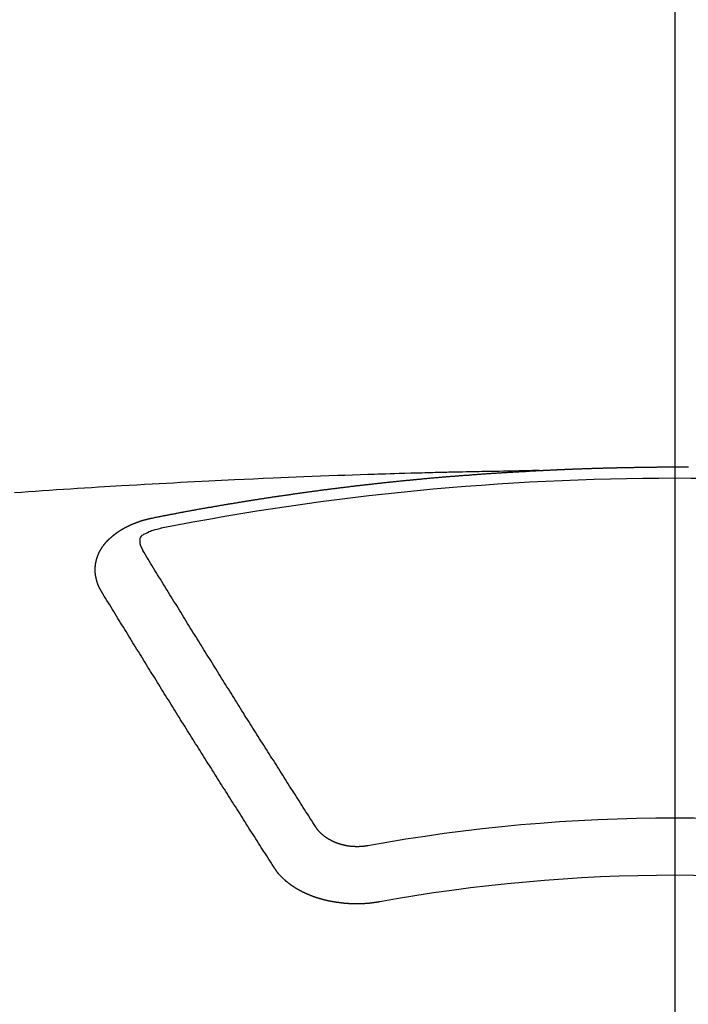
# Model space of a CAD drawing. Extents: x 56059 to 82181, y -32850 to -24450.
# Drawn here: x 59804 to 59811, y -26020 to -26008 of the extents above; entities that cross this region are included whole.
import ezdxf

# ---------------------------------------------------------------- set-up
doc = ezdxf.new("R2010")
doc.units = 0
doc.header["$LTSCALE"] = 50
doc.header["$MEASUREMENT"] = 0
doc.linetypes.add('CENTER2', pattern=[1.125, 0.75, -0.125, 0.125, -0.125])
doc.layers.add('150-機器', color=8, linetype='CONTINUOUS')

msp = doc.modelspace()

# ---------------------------------------------------------------- linework, layer by layer
at = {"layer": '150-機器', "color": 161, "linetype": 'CENTER2'}
msp.add_line((59811.192, -25611.346), (59811.192, -26102.788), dxfattribs=at)
at = {"layer": '150-機器', "color": 13, "linetype": 'Continuous'}
for points in [[(59809.597, -26013.508), (59809.52, -26013.509), (59809.442, -26013.511), (59809.365, -26013.512), (59809.287, -26013.514), (59809.234, -26013.515), (59809.181, -26013.516), (59809.129, -26013.517), (59809.076, -26013.518), (59809.045, -26013.518), (59809.015, -26013.519), (59808.984, -26013.519), (59808.954, -26013.52), (59808.924, -26013.52), (59808.894, -26013.521), (59808.864, -26013.521), (59808.833, -26013.522), (59808.811, -26013.522), (59808.788, -26013.523), (59808.765, -26013.523), (59808.743, -26013.524), (59808.697, -26013.525), (59808.651, -26013.526), (59808.606, -26013.527), (59808.56, -26013.528), (59808.537, -26013.528), (59808.515, -26013.529), (59808.492, -26013.529), (59808.469, -26013.53), (59808.439, -26013.53), (59808.409, -26013.531), (59808.379, -26013.532), (59808.349, -26013.533), (59808.318, -26013.534), (59808.288, -26013.535), (59808.257, -26013.536), (59808.227, -26013.537), (59808.159, -26013.538), (59808.091, -26013.54), (59808.023, -26013.542), (59807.955, -26013.544), (59807.902, -26013.545), (59807.849, -26013.547), (59807.796, -26013.549), (59807.743, -26013.551), (59807.704, -26013.552), (59807.665, -26013.553), (59807.627, -26013.554), (59807.588, -26013.555), (59807.498, -26013.557), (59807.409, -26013.561), (59807.319, -26013.564), (59807.23, -26013.567), (59807.131, -26013.571), (59807.033, -26013.575), (59806.935, -26013.579), (59806.837, -26013.582), (59806.746, -26013.586), (59806.656, -26013.59), (59806.565, -26013.594), (59806.475, -26013.597), (59806.361, -26013.602), (59806.248, -26013.607), (59806.135, -26013.612), (59806.022, -26013.617), (59805.947, -26013.621), (59805.871, -26013.625), (59805.796, -26013.629), (59805.721, -26013.632), (59805.638, -26013.637), (59805.555, -26013.641), (59805.472, -26013.645), (59805.389, -26013.649), (59805.307, -26013.654), (59805.224, -26013.658), (59805.141, -26013.663), (59805.058, -26013.667), (59804.968, -26013.672), (59804.878, -26013.678), (59804.788, -26013.683), (59804.698, -26013.688), (59804.631, -26013.692), (59804.563, -26013.696), (59804.496, -26013.7), (59804.428, -26013.704), (59804.346, -26013.709), (59804.263, -26013.714), (59804.18, -26013.72), (59804.098, -26013.725), (59804.016, -26013.73), (59803.933, -26013.736), (59803.851, -26013.741), (59803.769, -26013.747), (59803.687, -26013.753), (59803.604, -26013.758), (59803.522, -26013.764), (59803.44, -26013.77)], [(59805.057, -26014.065), (59805.067, -26014.063), (59805.076, -26014.061), (59805.085, -26014.059), (59805.094, -26014.057), (59805.103, -26014.056), (59805.113, -26014.054), (59805.122, -26014.052), (59805.131, -26014.05), (59805.14, -26014.048), (59805.149, -26014.046), (59805.159, -26014.045), (59805.168, -26014.043), (59805.177, -26014.041), (59805.186, -26014.039), (59805.195, -26014.037), (59805.205, -26014.036), (59805.214, -26014.034), (59805.223, -26014.032), (59805.232, -26014.03), (59805.242, -26014.028), (59805.251, -26014.027), (59805.26, -26014.025), (59805.269, -26014.023), (59805.278, -26014.021), (59805.288, -26014.02), (59805.297, -26014.018), (59805.306, -26014.016), (59805.315, -26014.014), (59805.325, -26014.012), (59805.334, -26014.011), (59805.343, -26014.009), (59805.352, -26014.007), (59805.361, -26014.005), (59805.371, -26014.004), (59805.38, -26014.002), (59805.388, -26014), (59805.397, -26013.998), (59805.407, -26013.997), (59805.416, -26013.995), (59805.425, -26013.993), (59805.434, -26013.992), (59805.444, -26013.99), (59805.453, -26013.988), (59805.462, -26013.986), (59805.471, -26013.985), (59805.481, -26013.983), (59805.49, -26013.981), (59805.499, -26013.98), (59805.509, -26013.978), (59805.518, -26013.976), (59805.527, -26013.974), (59805.536, -26013.973), (59805.546, -26013.971), (59805.555, -26013.969), (59805.564, -26013.968), (59805.573, -26013.966), (59805.583, -26013.964), (59805.592, -26013.963), (59805.601, -26013.961), (59805.611, -26013.959), (59805.62, -26013.958), (59805.629, -26013.956), (59805.638, -26013.954), (59805.648, -26013.953), (59805.657, -26013.951), (59805.666, -26013.949), (59805.676, -26013.948), (59805.685, -26013.946), (59805.694, -26013.944), (59805.703, -26013.943), (59805.713, -26013.941), (59805.722, -26013.939), (59805.731, -26013.939), (59805.741, -26013.937), (59805.75, -26013.936), (59805.759, -26013.934), (59805.768, -26013.932), (59805.777, -26013.931), (59805.786, -26013.929), (59805.795, -26013.927), (59805.805, -26013.926), (59805.814, -26013.924), (59805.823, -26013.923), (59805.833, -26013.921), (59805.842, -26013.919), (59805.851, -26013.918), (59805.861, -26013.916), (59805.87, -26013.915), (59805.879, -26013.913), (59805.889, -26013.911), (59805.898, -26013.91), (59805.907, -26013.908), (59805.917, -26013.907), (59805.926, -26013.905), (59805.935, -26013.904), (59805.945, -26013.902), (59805.954, -26013.9), (59805.963, -26013.899), (59805.973, -26013.897), (59805.982, -26013.896), (59805.991, -26013.894), (59806.001, -26013.893), (59806.01, -26013.891), (59806.019, -26013.889), (59806.029, -26013.888), (59806.038, -26013.886), (59806.047, -26013.885), (59806.057, -26013.883), (59806.066, -26013.882), (59806.075, -26013.88), (59806.085, -26013.879), (59806.094, -26013.877), (59806.104, -26013.876), (59806.113, -26013.874), (59806.122, -26013.873), (59806.132, -26013.871), (59806.14, -26013.87), (59806.149, -26013.868), (59806.159, -26013.867), (59806.168, -26013.865), (59806.177, -26013.864), (59806.187, -26013.862), (59806.196, -26013.861), (59806.206, -26013.859), (59806.215, -26013.858), (59806.224, -26013.856), (59806.234, -26013.855), (59806.243, -26013.853), (59806.252, -26013.852), (59806.262, -26013.85), (59806.271, -26013.849), (59806.281, -26013.847), (59806.29, -26013.846), (59806.299, -26013.844), (59806.309, -26013.843), (59806.318, -26013.841), (59806.328, -26013.84), (59806.337, -26013.838), (59806.346, -26013.837), (59806.356, -26013.836), (59806.365, -26013.834), (59806.375, -26013.833), (59806.384, -26013.831), (59806.393, -26013.83), (59806.403, -26013.828), (59806.412, -26013.827), (59806.422, -26013.825), (59806.431, -26013.824), (59806.44, -26013.823), (59806.45, -26013.821), (59806.459, -26013.82), (59806.469, -26013.818), (59806.478, -26013.817), (59806.487, -26013.816), (59806.497, -26013.814), (59806.506, -26013.813), (59806.516, -26013.811), (59806.524, -26013.81), (59806.533, -26013.809), (59806.543, -26013.807), (59806.552, -26013.806), (59806.562, -26013.804), (59806.571, -26013.803), (59806.581, -26013.802), (59806.59, -26013.8), (59806.599, -26013.799), (59806.609, -26013.797), (59806.618, -26013.796), (59806.628, -26013.795), (59806.637, -26013.793), (59806.647, -26013.792), (59806.656, -26013.791), (59806.665, -26013.789), (59806.675, -26013.788), (59806.684, -26013.787), (59806.694, -26013.785), (59806.703, -26013.784), (59806.713, -26013.783), (59806.722, -26013.781), (59806.732, -26013.78), (59806.741, -26013.779), (59806.75, -26013.777), (59806.76, -26013.776), (59806.769, -26013.775), (59806.779, -26013.773), (59806.788, -26013.772), (59806.798, -26013.771), (59806.807, -26013.769), (59806.817, -26013.768), (59806.826, -26013.767), (59806.836, -26013.765), (59806.845, -26013.764), (59806.854, -26013.763), (59806.864, -26013.761), (59806.873, -26013.76), (59806.883, -26013.759), (59806.892, -26013.758), (59806.901, -26013.756), (59806.91, -26013.755), (59806.92, -26013.754), (59806.929, -26013.752), (59806.939, -26013.751), (59806.948, -26013.75), (59806.958, -26013.749), (59806.967, -26013.747), (59806.977, -26013.746), (59806.986, -26013.745), (59806.995, -26013.744), (59807.005, -26013.742), (59807.014, -26013.741), (59807.024, -26013.74), (59807.033, -26013.739), (59807.043, -26013.737), (59807.052, -26013.736), (59807.062, -26013.735), (59807.071, -26013.734), (59807.081, -26013.732), (59807.09, -26013.731), (59807.1, -26013.73), (59807.109, -26013.729), (59807.119, -26013.727), (59807.128, -26013.726), (59807.138, -26013.725), (59807.147, -26013.724), (59807.157, -26013.723), (59807.166, -26013.721), (59807.176, -26013.72), (59807.185, -26013.719), (59807.195, -26013.718), (59807.204, -26013.717), (59807.214, -26013.715), (59807.223, -26013.714), (59807.233, -26013.713), (59807.242, -26013.712), (59807.252, -26013.711), (59807.261, -26013.709), (59807.27, -26013.708), (59807.279, -26013.707), (59807.289, -26013.706), (59807.298, -26013.705), (59807.308, -26013.704), (59807.317, -26013.702), (59807.327, -26013.701), (59807.336, -26013.7), (59807.346, -26013.699), (59807.355, -26013.698), (59807.365, -26013.697), (59807.375, -26013.695), (59807.384, -26013.694), (59807.394, -26013.693), (59807.403, -26013.692), (59807.413, -26013.691), (59807.422, -26013.69), (59807.432, -26013.689), (59807.441, -26013.688), (59807.451, -26013.686), (59807.46, -26013.685), (59807.47, -26013.684), (59807.479, -26013.683), (59807.489, -26013.682), (59807.498, -26013.681), (59807.508, -26013.68), (59807.517, -26013.679), (59807.527, -26013.678), (59807.537, -26013.676), (59807.546, -26013.675), (59807.556, -26013.674), (59807.565, -26013.673), (59807.575, -26013.672), (59807.584, -26013.671), (59807.594, -26013.67), (59807.603, -26013.669), (59807.613, -26013.668), (59807.622, -26013.667), (59807.632, -26013.666), (59807.642, -26013.665), (59807.65, -26013.663), (59807.66, -26013.662), (59807.669, -26013.661), (59807.679, -26013.66), (59807.688, -26013.659), (59807.698, -26013.658), (59807.707, -26013.657), (59807.717, -26013.656), (59807.727, -26013.655), (59807.736, -26013.654), (59807.746, -26013.653), (59807.755, -26013.652), (59807.765, -26013.651), (59807.774, -26013.65), (59807.784, -26013.649), (59807.793, -26013.648), (59807.803, -26013.647), (59807.813, -26013.646), (59807.822, -26013.645), (59807.832, -26013.644), (59807.841, -26013.643), (59807.851, -26013.642), (59807.86, -26013.641), (59807.87, -26013.64), (59807.88, -26013.639), (59807.889, -26013.638), (59807.899, -26013.637), (59807.908, -26013.636), (59807.918, -26013.635), (59807.927, -26013.634), (59807.937, -26013.633), (59807.947, -26013.632), (59807.956, -26013.631), (59807.966, -26013.63), (59807.975, -26013.629), (59807.985, -26013.628), (59807.994, -26013.627), (59808.004, -26013.626), (59808.014, -26013.625), (59808.023, -26013.624), (59808.032, -26013.623), (59808.041, -26013.622), (59808.051, -26013.621), (59808.061, -26013.62), (59808.07, -26013.619), (59808.08, -26013.619), (59808.089, -26013.618), (59808.099, -26013.617), (59808.109, -26013.616), (59808.118, -26013.615), (59808.128, -26013.614), (59808.137, -26013.613), (59808.147, -26013.612), (59808.157, -26013.611), (59808.166, -26013.61), (59808.176, -26013.609), (59808.185, -26013.608), (59808.195, -26013.608), (59808.205, -26013.607), (59808.214, -26013.606), (59808.224, -26013.605), (59808.233, -26013.604), (59808.243, -26013.603), (59808.253, -26013.602), (59808.262, -26013.601), (59808.272, -26013.6), (59808.281, -26013.6), (59808.291, -26013.599), (59808.301, -26013.598), (59808.31, -26013.597), (59808.32, -26013.596), (59808.329, -26013.595), (59808.339, -26013.594), (59808.349, -26013.594), (59808.358, -26013.593), (59808.368, -26013.592), (59808.378, -26013.591), (59808.387, -26013.59), (59808.397, -26013.589), (59808.405, -26013.588), (59808.415, -26013.588), (59808.425, -26013.587), (59808.434, -26013.586), (59808.444, -26013.585), (59808.453, -26013.584), (59808.463, -26013.583), (59808.473, -26013.583), (59808.482, -26013.582), (59808.492, -26013.581), (59808.502, -26013.58), (59808.511, -26013.579), (59808.521, -26013.579), (59808.53, -26013.578), (59808.54, -26013.577), (59808.55, -26013.576), (59808.559, -26013.575), (59808.569, -26013.575), (59808.579, -26013.574), (59808.588, -26013.573), (59808.598, -26013.572), (59808.608, -26013.572), (59808.617, -26013.571), (59808.627, -26013.57), (59808.636, -26013.569), (59808.646, -26013.568), (59808.656, -26013.568), (59808.665, -26013.567), (59808.675, -26013.566), (59808.685, -26013.565), (59808.694, -26013.565), (59808.704, -26013.564), (59808.714, -26013.563), (59808.723, -26013.562), (59808.733, -26013.562), (59808.742, -26013.562), (59808.752, -26013.561), (59808.762, -26013.56), (59808.771, -26013.56), (59808.78, -26013.559), (59808.79, -26013.558), (59808.799, -26013.558), (59808.809, -26013.557), (59808.819, -26013.556), (59808.828, -26013.555), (59808.838, -26013.555), (59808.848, -26013.554), (59808.857, -26013.553), (59808.867, -26013.553), (59808.877, -26013.552), (59808.886, -26013.551), (59808.896, -26013.55), (59808.905, -26013.55), (59808.915, -26013.549), (59808.925, -26013.548), (59808.934, -26013.548), (59808.944, -26013.547), (59808.954, -26013.546), (59808.963, -26013.546), (59808.973, -26013.545), (59808.983, -26013.544), (59808.992, -26013.544), (59809.002, -26013.543), (59809.012, -26013.542), (59809.021, -26013.542), (59809.031, -26013.541), (59809.041, -26013.54), (59809.05, -26013.54), (59809.06, -26013.539), (59809.07, -26013.538), (59809.079, -26013.538), (59809.089, -26013.537), (59809.099, -26013.537), (59809.108, -26013.536), (59809.118, -26013.535), (59809.128, -26013.535), (59809.137, -26013.534), (59809.147, -26013.533), (59809.156, -26013.533), (59809.165, -26013.532), (59809.175, -26013.532), (59809.185, -26013.531), (59809.194, -26013.53), (59809.204, -26013.53), (59809.214, -26013.529), (59809.223, -26013.529), (59809.233, -26013.528), (59809.243, -26013.528), (59809.252, -26013.527), (59809.262, -26013.526), (59809.272, -26013.526), (59809.281, -26013.525), (59809.291, -26013.525), (59809.301, -26013.524), (59809.311, -26013.524), (59809.32, -26013.523), (59809.33, -26013.522), (59809.34, -26013.522), (59809.349, -26013.521), (59809.359, -26013.521), (59809.369, -26013.52), (59809.378, -26013.52), (59809.388, -26013.519), (59809.398, -26013.519), (59809.407, -26013.518), (59809.417, -26013.518), (59809.427, -26013.517), (59809.436, -26013.517), (59809.446, -26013.516), (59809.456, -26013.515), (59809.465, -26013.515), (59809.475, -26013.514), (59809.485, -26013.514), (59809.495, -26013.513), (59809.504, -26013.513), (59809.514, -26013.512), (59809.524, -26013.512), (59809.532, -26013.511), (59809.542, -26013.511), (59809.552, -26013.51), (59809.561, -26013.51), (59809.571, -26013.509), (59809.581, -26013.509), (59809.59, -26013.508)], [(59809.59, -26013.508), (59809.597, -26013.508), (59809.604, -26013.508), (59809.61, -26013.507), (59809.617, -26013.507), (59809.624, -26013.507), (59809.631, -26013.506), (59809.637, -26013.506), (59809.644, -26013.506), (59809.651, -26013.505), (59809.657, -26013.505), (59809.664, -26013.505), (59809.671, -26013.504), (59809.677, -26013.504), (59809.684, -26013.504), (59809.691, -26013.503), (59809.697, -26013.503), (59809.704, -26013.503), (59809.711, -26013.502), (59809.717, -26013.502), (59809.724, -26013.502), (59809.731, -26013.501), (59809.738, -26013.501), (59809.744, -26013.501), (59809.751, -26013.5), (59809.758, -26013.5), (59809.764, -26013.5), (59809.771, -26013.499), (59809.778, -26013.499), (59809.784, -26013.499), (59809.791, -26013.498), (59809.798, -26013.498), (59809.804, -26013.498), (59809.811, -26013.497), (59809.818, -26013.497), (59809.825, -26013.497), (59809.831, -26013.496), (59809.838, -26013.496), (59809.845, -26013.496), (59809.851, -26013.496), (59809.858, -26013.495), (59809.865, -26013.495), (59809.871, -26013.495), (59809.878, -26013.494), (59809.885, -26013.494), (59809.892, -26013.494), (59809.898, -26013.494), (59809.905, -26013.493), (59809.911, -26013.493), (59809.917, -26013.493), (59809.924, -26013.492), (59809.931, -26013.492), (59809.937, -26013.492), (59809.944, -26013.492), (59809.951, -26013.491), (59809.957, -26013.491), (59809.964, -26013.491), (59809.971, -26013.49), (59809.978, -26013.49), (59809.984, -26013.49), (59809.991, -26013.49), (59809.998, -26013.489), (59810.004, -26013.489), (59810.011, -26013.489), (59810.018, -26013.489), (59810.024, -26013.488), (59810.031, -26013.488), (59810.038, -26013.488), (59810.045, -26013.488), (59810.051, -26013.487), (59810.058, -26013.487), (59810.065, -26013.487), (59810.071, -26013.487), (59810.078, -26013.486), (59810.085, -26013.486), (59810.092, -26013.486), (59810.098, -26013.486), (59810.105, -26013.485), (59810.112, -26013.485), (59810.118, -26013.485), (59810.125, -26013.485), (59810.132, -26013.484), (59810.138, -26013.484), (59810.145, -26013.484), (59810.152, -26013.484), (59810.159, -26013.483), (59810.165, -26013.483), (59810.172, -26013.483), (59810.179, -26013.483), (59810.185, -26013.483), (59810.192, -26013.482), (59810.199, -26013.482), (59810.205, -26013.482), (59810.212, -26013.482), (59810.219, -26013.481), (59810.226, -26013.481), (59810.232, -26013.481), (59810.239, -26013.481), (59810.246, -26013.481), (59810.252, -26013.48), (59810.259, -26013.48), (59810.266, -26013.48), (59810.273, -26013.48), (59810.279, -26013.48), (59810.285, -26013.479), (59810.292, -26013.479), (59810.298, -26013.479), (59810.305, -26013.479), (59810.312, -26013.479), (59810.318, -26013.478), (59810.325, -26013.478), (59810.332, -26013.478), (59810.339, -26013.478), (59810.345, -26013.478), (59810.352, -26013.477), (59810.359, -26013.477), (59810.365, -26013.477), (59810.372, -26013.477), (59810.379, -26013.477), (59810.386, -26013.477), (59810.392, -26013.476), (59810.399, -26013.476), (59810.406, -26013.476), (59810.412, -26013.476), (59810.419, -26013.476), (59810.426, -26013.475), (59810.433, -26013.475), (59810.439, -26013.475), (59810.446, -26013.475), (59810.453, -26013.475), (59810.459, -26013.475), (59810.466, -26013.474), (59810.473, -26013.474), (59810.479, -26013.474), (59810.486, -26013.474), (59810.493, -26013.474), (59810.5, -26013.474), (59810.506, -26013.474), (59810.513, -26013.473), (59810.52, -26013.473), (59810.526, -26013.473), (59810.533, -26013.473), (59810.54, -26013.473), (59810.547, -26013.473), (59810.553, -26013.472), (59810.56, -26013.472), (59810.567, -26013.472), (59810.573, -26013.472), (59810.58, -26013.472), (59810.587, -26013.472), (59810.594, -26013.472), (59810.6, -26013.472), (59810.607, -26013.471), (59810.614, -26013.471), (59810.62, -26013.471), (59810.627, -26013.471), (59810.634, -26013.471), (59810.641, -26013.471), (59810.647, -26013.471), (59810.654, -26013.471), (59810.661, -26013.47), (59810.666, -26013.47), (59810.673, -26013.47), (59810.68, -26013.47), (59810.687, -26013.47), (59810.693, -26013.47), (59810.7, -26013.47), (59810.707, -26013.47), (59810.713, -26013.47), (59810.72, -26013.469), (59810.727, -26013.469), (59810.734, -26013.469), (59810.74, -26013.469), (59810.747, -26013.469), (59810.754, -26013.469), (59810.76, -26013.469), (59810.767, -26013.469), (59810.774, -26013.469), (59810.78, -26013.469), (59810.787, -26013.468), (59810.794, -26013.468), (59810.801, -26013.468), (59810.807, -26013.468), (59810.814, -26013.468), (59810.821, -26013.468), (59810.827, -26013.468), (59810.834, -26013.468), (59810.841, -26013.468), (59810.848, -26013.468), (59810.854, -26013.468), (59810.861, -26013.468), (59810.868, -26013.467), (59810.874, -26013.467), (59810.881, -26013.467), (59810.888, -26013.467), (59810.895, -26013.467), (59810.901, -26013.467), (59810.908, -26013.467), (59810.915, -26013.467), (59810.921, -26013.467), (59810.928, -26013.467), (59810.935, -26013.467), (59810.942, -26013.467), (59810.948, -26013.467), (59810.955, -26013.467), (59810.962, -26013.467), (59810.968, -26013.467), (59810.975, -26013.467), (59810.982, -26013.466), (59810.989, -26013.466), (59810.995, -26013.466), (59811.002, -26013.466), (59811.009, -26013.466), (59811.015, -26013.466), (59811.022, -26013.466), (59811.029, -26013.466), (59811.036, -26013.466), (59811.041, -26013.466), (59811.048, -26013.466), (59811.055, -26013.466), (59811.062, -26013.466), (59811.068, -26013.466), (59811.075, -26013.466), (59811.082, -26013.466), (59811.088, -26013.466), (59811.095, -26013.466), (59811.102, -26013.466), (59811.109, -26013.466), (59811.115, -26013.466), (59811.122, -26013.466), (59811.129, -26013.466), (59811.135, -26013.466), (59811.142, -26013.466), (59811.149, -26013.466), (59811.156, -26013.466), (59811.162, -26013.466), (59811.169, -26013.466), (59811.176, -26013.466), (59811.182, -26013.466), (59811.189, -26013.466), (59811.196, -26013.466), (59811.203, -26013.466), (59811.209, -26013.466), (59811.216, -26013.466), (59811.223, -26013.466), (59811.229, -26013.466), (59811.236, -26013.466), (59811.243, -26013.466), (59811.25, -26013.466), (59811.256, -26013.466), (59811.263, -26013.466), (59811.27, -26013.466), (59811.276, -26013.466), (59811.283, -26013.466), (59811.29, -26013.466), (59811.297, -26013.466), (59811.303, -26013.466), (59811.31, -26013.466), (59811.317, -26013.466), (59811.323, -26013.466), (59811.33, -26013.466), (59811.337, -26013.466), (59811.344, -26013.466), (59811.35, -26013.466)], [(59804.463, -26014.929), (59804.462, -26014.927), (59804.461, -26014.925), (59804.46, -26014.923), (59804.458, -26014.921), (59804.457, -26014.918), (59804.456, -26014.916), (59804.455, -26014.914), (59804.454, -26014.912), (59804.452, -26014.91), (59804.451, -26014.908), (59804.45, -26014.906), (59804.449, -26014.903), (59804.448, -26014.901), (59804.447, -26014.899), (59804.445, -26014.897), (59804.444, -26014.895), (59804.443, -26014.893), (59804.442, -26014.89), (59804.441, -26014.888), (59804.44, -26014.886), (59804.439, -26014.884), (59804.438, -26014.882), (59804.437, -26014.88), (59804.436, -26014.877), (59804.434, -26014.875), (59804.433, -26014.873), (59804.432, -26014.871), (59804.431, -26014.869), (59804.43, -26014.866), (59804.429, -26014.864), (59804.428, -26014.862), (59804.427, -26014.86), (59804.427, -26014.858), (59804.426, -26014.856), (59804.425, -26014.853), (59804.424, -26014.851), (59804.423, -26014.849), (59804.422, -26014.847), (59804.421, -26014.844), (59804.42, -26014.842), (59804.42, -26014.84), (59804.419, -26014.838), (59804.418, -26014.836), (59804.417, -26014.833), (59804.416, -26014.831), (59804.416, -26014.829), (59804.415, -26014.827), (59804.414, -26014.825), (59804.413, -26014.822), (59804.413, -26014.82), (59804.412, -26014.818), (59804.411, -26014.816), (59804.41, -26014.813), (59804.41, -26014.811), (59804.409, -26014.809), (59804.408, -26014.807), (59804.408, -26014.804), (59804.407, -26014.802), (59804.407, -26014.8), (59804.406, -26014.798), (59804.405, -26014.795), (59804.405, -26014.793), (59804.404, -26014.791), (59804.404, -26014.789), (59804.403, -26014.786), (59804.402, -26014.784), (59804.402, -26014.782), (59804.401, -26014.78), (59804.401, -26014.777), (59804.4, -26014.775), (59804.4, -26014.773), (59804.399, -26014.771), (59804.399, -26014.768), (59804.398, -26014.766), (59804.398, -26014.764), (59804.398, -26014.762), (59804.397, -26014.759), (59804.397, -26014.757), (59804.396, -26014.755), (59804.396, -26014.753), (59804.395, -26014.75), (59804.395, -26014.748), (59804.395, -26014.746), (59804.394, -26014.744), (59804.394, -26014.741), (59804.394, -26014.739), (59804.393, -26014.737), (59804.393, -26014.735), (59804.393, -26014.732), (59804.392, -26014.73), (59804.392, -26014.728), (59804.392, -26014.726), (59804.392, -26014.723), (59804.391, -26014.721), (59804.391, -26014.719), (59804.391, -26014.717), (59804.391, -26014.714), (59804.39, -26014.712), (59804.39, -26014.71), (59804.39, -26014.708), (59804.39, -26014.705), (59804.39, -26014.703), (59804.39, -26014.701), (59804.389, -26014.699), (59804.389, -26014.696), (59804.389, -26014.694), (59804.389, -26014.693), (59804.389, -26014.691), (59804.389, -26014.688), (59804.389, -26014.686), (59804.389, -26014.684), (59804.389, -26014.681), (59804.389, -26014.679), (59804.389, -26014.677), (59804.389, -26014.675), (59804.389, -26014.672), (59804.389, -26014.67), (59804.389, -26014.668), (59804.389, -26014.666), (59804.389, -26014.663), (59804.389, -26014.661), (59804.389, -26014.659), (59804.389, -26014.657), (59804.389, -26014.654), (59804.389, -26014.652), (59804.389, -26014.65), (59804.389, -26014.648), (59804.39, -26014.645), (59804.39, -26014.643), (59804.39, -26014.641), (59804.39, -26014.639), (59804.39, -26014.636), (59804.39, -26014.634), (59804.391, -26014.632), (59804.391, -26014.63), (59804.391, -26014.627), (59804.391, -26014.625), (59804.391, -26014.623), (59804.392, -26014.621), (59804.392, -26014.618), (59804.392, -26014.616), (59804.392, -26014.614), (59804.393, -26014.612), (59804.393, -26014.609), (59804.393, -26014.607), (59804.394, -26014.605), (59804.394, -26014.603), (59804.394, -26014.6), (59804.395, -26014.598), (59804.395, -26014.596), (59804.396, -26014.594), (59804.396, -26014.591), (59804.396, -26014.589), (59804.397, -26014.587), (59804.397, -26014.585), (59804.398, -26014.583), (59804.398, -26014.58), (59804.399, -26014.578), (59804.399, -26014.576), (59804.399, -26014.574), (59804.4, -26014.571), (59804.4, -26014.569), (59804.401, -26014.567), (59804.401, -26014.565), (59804.402, -26014.563), (59804.403, -26014.56), (59804.403, -26014.558), (59804.404, -26014.556), (59804.404, -26014.554), (59804.405, -26014.551), (59804.405, -26014.549), (59804.406, -26014.547), (59804.407, -26014.545), (59804.407, -26014.543), (59804.408, -26014.54), (59804.409, -26014.538), (59804.409, -26014.536), (59804.41, -26014.534), (59804.411, -26014.532), (59804.411, -26014.529), (59804.412, -26014.527), (59804.413, -26014.525), (59804.414, -26014.523), (59804.414, -26014.521), (59804.415, -26014.519), (59804.416, -26014.516), (59804.417, -26014.514), (59804.417, -26014.512), (59804.418, -26014.51), (59804.419, -26014.508), (59804.42, -26014.505), (59804.421, -26014.503), (59804.422, -26014.501), (59804.422, -26014.499), (59804.423, -26014.497), (59804.424, -26014.495), (59804.425, -26014.492), (59804.426, -26014.49), (59804.427, -26014.488), (59804.428, -26014.486), (59804.429, -26014.484), (59804.43, -26014.482), (59804.431, -26014.48), (59804.432, -26014.477), (59804.433, -26014.475), (59804.434, -26014.473), (59804.435, -26014.471), (59804.436, -26014.469), (59804.437, -26014.467), (59804.438, -26014.465), (59804.439, -26014.463), (59804.44, -26014.46), (59804.441, -26014.458), (59804.442, -26014.456), (59804.443, -26014.454), (59804.444, -26014.452), (59804.445, -26014.45), (59804.447, -26014.448), (59804.448, -26014.446), (59804.449, -26014.444), (59804.45, -26014.442), (59804.451, -26014.439), (59804.452, -26014.437), (59804.454, -26014.435), (59804.455, -26014.433), (59804.456, -26014.431), (59804.457, -26014.429), (59804.459, -26014.427), (59804.46, -26014.425), (59804.461, -26014.423), (59804.462, -26014.421), (59804.464, -26014.419), (59804.465, -26014.417), (59804.466, -26014.415), (59804.468, -26014.413), (59804.469, -26014.411), (59804.47, -26014.409), (59804.472, -26014.406), (59804.473, -26014.404), (59804.475, -26014.402), (59804.476, -26014.4), (59804.477, -26014.398), (59804.479, -26014.396), (59804.48, -26014.394), (59804.482, -26014.392), (59804.483, -26014.39), (59804.485, -26014.388), (59804.486, -26014.386), (59804.488, -26014.384), (59804.489, -26014.382), (59804.491, -26014.38), (59804.492, -26014.378), (59804.494, -26014.376), (59804.495, -26014.374), (59804.497, -26014.373), (59804.498, -26014.371), (59804.5, -26014.369), (59804.501, -26014.367), (59804.503, -26014.365), (59804.505, -26014.363), (59804.506, -26014.361), (59804.508, -26014.359), (59804.51, -26014.357), (59804.511, -26014.355), (59804.513, -26014.353), (59804.515, -26014.351), (59804.516, -26014.349), (59804.518, -26014.347), (59804.52, -26014.345), (59804.521, -26014.343), (59804.523, -26014.342), (59804.525, -26014.34), (59804.527, -26014.338), (59804.528, -26014.336), (59804.53, -26014.334), (59804.532, -26014.332), (59804.534, -26014.33), (59804.535, -26014.328), (59804.537, -26014.327), (59804.539, -26014.325), (59804.541, -26014.323), (59804.543, -26014.321), (59804.545, -26014.319), (59804.546, -26014.317), (59804.548, -26014.316), (59804.55, -26014.315), (59804.552, -26014.313), (59804.554, -26014.311), (59804.556, -26014.309), (59804.558, -26014.307), (59804.56, -26014.305), (59804.562, -26014.304), (59804.564, -26014.302), (59804.566, -26014.3), (59804.568, -26014.298), (59804.57, -26014.296), (59804.572, -26014.295), (59804.574, -26014.293), (59804.576, -26014.291), (59804.578, -26014.289), (59804.58, -26014.288), (59804.582, -26014.286), (59804.584, -26014.284), (59804.586, -26014.282), (59804.588, -26014.281), (59804.59, -26014.279), (59804.592, -26014.277), (59804.594, -26014.275), (59804.596, -26014.274), (59804.598, -26014.272), (59804.6, -26014.27), (59804.602, -26014.269), (59804.605, -26014.267), (59804.607, -26014.265), (59804.609, -26014.263), (59804.611, -26014.262), (59804.613, -26014.26), (59804.615, -26014.258), (59804.618, -26014.257), (59804.62, -26014.255), (59804.622, -26014.253), (59804.624, -26014.252), (59804.626, -26014.25), (59804.629, -26014.248), (59804.631, -26014.247), (59804.632, -26014.245), (59804.634, -26014.243), (59804.637, -26014.242), (59804.639, -26014.24), (59804.641, -26014.239), (59804.643, -26014.237), (59804.646, -26014.235), (59804.648, -26014.234), (59804.65, -26014.232), (59804.653, -26014.231), (59804.655, -26014.229), (59804.657, -26014.227), (59804.66, -26014.226), (59804.662, -26014.224), (59804.664, -26014.223), (59804.667, -26014.221), (59804.669, -26014.22), (59804.671, -26014.218), (59804.674, -26014.216), (59804.676, -26014.215), (59804.679, -26014.213), (59804.681, -26014.212), (59804.683, -26014.21), (59804.686, -26014.209), (59804.688, -26014.207), (59804.691, -26014.206), (59804.693, -26014.204), (59804.696, -26014.203), (59804.698, -26014.201), (59804.701, -26014.2), (59804.703, -26014.198), (59804.706, -26014.197), (59804.708, -26014.195), (59804.711, -26014.194), (59804.713, -26014.193), (59804.716, -26014.191), (59804.718, -26014.19), (59804.721, -26014.188), (59804.723, -26014.187), (59804.726, -26014.185), (59804.728, -26014.184), (59804.731, -26014.182), (59804.734, -26014.181), (59804.736, -26014.18), (59804.739, -26014.178), (59804.741, -26014.177), (59804.744, -26014.175), (59804.746, -26014.174), (59804.749, -26014.173), (59804.752, -26014.171), (59804.754, -26014.17), (59804.757, -26014.169), (59804.76, -26014.167), (59804.762, -26014.166), (59804.765, -26014.165), (59804.768, -26014.163), (59804.77, -26014.162), (59804.773, -26014.161), (59804.776, -26014.159), (59804.778, -26014.158), (59804.781, -26014.157), (59804.784, -26014.155), (59804.786, -26014.154), (59804.789, -26014.153), (59804.792, -26014.152), (59804.795, -26014.15), (59804.797, -26014.149), (59804.8, -26014.148), (59804.803, -26014.146), (59804.806, -26014.145), (59804.808, -26014.144), (59804.811, -26014.143), (59804.814, -26014.142), (59804.817, -26014.14), (59804.82, -26014.139), (59804.822, -26014.138), (59804.825, -26014.137), (59804.828, -26014.135), (59804.831, -26014.134), (59804.834, -26014.133), (59804.836, -26014.132), (59804.839, -26014.131), (59804.842, -26014.13), (59804.845, -26014.128), (59804.848, -26014.127), (59804.851, -26014.126), (59804.854, -26014.125), (59804.856, -26014.124), (59804.859, -26014.123), (59804.862, -26014.122), (59804.865, -26014.12), (59804.868, -26014.119), (59804.871, -26014.118), (59804.874, -26014.117), (59804.877, -26014.116), (59804.88, -26014.115), (59804.883, -26014.114), (59804.885, -26014.113), (59804.888, -26014.112), (59804.891, -26014.111), (59804.894, -26014.11), (59804.897, -26014.109), (59804.9, -26014.108), (59804.903, -26014.107), (59804.906, -26014.106), (59804.909, -26014.105), (59804.912, -26014.103), (59804.915, -26014.102), (59804.918, -26014.101), (59804.921, -26014.101), (59804.924, -26014.1), (59804.927, -26014.099), (59804.93, -26014.098), (59804.933, -26014.097), (59804.936, -26014.096), (59804.939, -26014.095), (59804.942, -26014.094), (59804.945, -26014.093), (59804.948, -26014.092), (59804.951, -26014.091), (59804.955, -26014.09), (59804.958, -26014.089), (59804.961, -26014.088), (59804.964, -26014.088), (59804.967, -26014.087), (59804.97, -26014.086), (59804.973, -26014.085), (59804.976, -26014.084), (59804.979, -26014.083), (59804.982, -26014.083), (59804.986, -26014.082), (59804.989, -26014.081), (59804.992, -26014.08), (59804.995, -26014.079), (59804.998, -26014.079), (59805.001, -26014.078), (59805.004, -26014.077), (59805.008, -26014.076), (59805.01, -26014.076), (59805.013, -26014.075), (59805.016, -26014.074), (59805.019, -26014.073), (59805.022, -26014.073), (59805.026, -26014.072), (59805.029, -26014.071), (59805.032, -26014.07), (59805.035, -26014.07), (59805.038, -26014.069), (59805.042, -26014.068), (59805.045, -26014.067), (59805.048, -26014.067), (59805.051, -26014.066), (59805.054, -26014.065), (59805.057, -26014.065)], [(59805.172, -26014.183), (59805.151, -26014.188), (59805.13, -26014.194), (59805.11, -26014.199), (59805.089, -26014.205), (59805.076, -26014.209), (59805.064, -26014.213), (59805.051, -26014.217), (59805.038, -26014.222), (59805.021, -26014.229), (59805.004, -26014.238), (59804.986, -26014.246), (59804.969, -26014.255), (59804.957, -26014.26), (59804.946, -26014.265), (59804.935, -26014.272), (59804.927, -26014.28), (59804.919, -26014.291), (59804.914, -26014.305), (59804.911, -26014.319), (59804.911, -26014.334), (59804.914, -26014.364), (59804.922, -26014.392), (59804.934, -26014.419), (59804.947, -26014.445)], [(59806.974, -26017.688), (59806.958, -26017.663), (59806.941, -26017.638), (59806.925, -26017.613), (59806.909, -26017.588), (59806.894, -26017.563), (59806.878, -26017.538), (59806.862, -26017.513), (59806.846, -26017.488), (59806.83, -26017.463), (59806.814, -26017.438), (59806.798, -26017.413), (59806.782, -26017.387), (59806.766, -26017.362), (59806.75, -26017.337), (59806.734, -26017.313), (59806.718, -26017.288), (59806.702, -26017.263), (59806.686, -26017.237), (59806.67, -26017.212), (59806.654, -26017.187), (59806.638, -26017.162), (59806.622, -26017.137), (59806.606, -26017.111), (59806.59, -26017.086), (59806.574, -26017.061), (59806.558, -26017.036), (59806.542, -26017.01), (59806.526, -26016.985), (59806.511, -26016.96), (59806.495, -26016.935), (59806.479, -26016.91), (59806.463, -26016.885), (59806.447, -26016.86), (59806.431, -26016.834), (59806.415, -26016.809), (59806.399, -26016.784), (59806.383, -26016.758), (59806.367, -26016.733), (59806.351, -26016.707), (59806.334, -26016.682), (59806.318, -26016.657), (59806.302, -26016.631), (59806.286, -26016.606), (59806.27, -26016.58), (59806.254, -26016.556), (59806.238, -26016.531), (59806.222, -26016.505), (59806.206, -26016.48), (59806.19, -26016.454), (59806.174, -26016.429), (59806.158, -26016.403), (59806.142, -26016.378), (59806.127, -26016.352), (59806.111, -26016.327), (59806.095, -26016.301), (59806.079, -26016.276), (59806.063, -26016.25), (59806.047, -26016.225), (59806.031, -26016.2), (59806.015, -26016.174), (59805.999, -26016.149), (59805.983, -26016.123), (59805.967, -26016.098), (59805.951, -26016.072), (59805.935, -26016.046), (59805.919, -26016.021), (59805.903, -26015.995), (59805.887, -26015.97), (59805.871, -26015.944), (59805.855, -26015.918), (59805.839, -26015.893), (59805.823, -26015.867), (59805.807, -26015.841), (59805.791, -26015.817), (59805.775, -26015.791), (59805.76, -26015.765), (59805.744, -26015.739), (59805.728, -26015.714), (59805.712, -26015.688), (59805.696, -26015.662), (59805.68, -26015.636), (59805.664, -26015.611), (59805.648, -26015.585), (59805.632, -26015.559), (59805.616, -26015.533), (59805.6, -26015.507), (59805.584, -26015.482), (59805.568, -26015.456), (59805.552, -26015.431), (59805.536, -26015.405), (59805.52, -26015.379), (59805.504, -26015.353), (59805.488, -26015.328), (59805.472, -26015.302), (59805.456, -26015.276), (59805.44, -26015.25), (59805.424, -26015.224), (59805.408, -26015.198), (59805.392, -26015.172), (59805.377, -26015.146), (59805.361, -26015.12), (59805.345, -26015.094), (59805.329, -26015.069), (59805.313, -26015.044), (59805.297, -26015.018), (59805.281, -26014.992), (59805.265, -26014.966), (59805.249, -26014.94), (59805.233, -26014.914), (59805.217, -26014.888), (59805.201, -26014.862), (59805.185, -26014.836), (59805.169, -26014.809), (59805.153, -26014.783), (59805.137, -26014.757), (59805.121, -26014.731), (59805.105, -26014.705), (59805.089, -26014.68), (59805.073, -26014.654), (59805.057, -26014.628), (59805.041, -26014.602), (59805.026, -26014.576), (59805.01, -26014.55), (59804.995, -26014.523), (59804.979, -26014.497), (59804.963, -26014.471), (59804.947, -26014.445)], [(59806.498, -26018.182), (59806.482, -26018.157), (59806.466, -26018.132), (59806.45, -26018.107), (59806.434, -26018.083), (59806.417, -26018.058), (59806.401, -26018.033), (59806.385, -26018.007), (59806.369, -26017.982), (59806.353, -26017.957), (59806.337, -26017.932), (59806.321, -26017.907), (59806.305, -26017.881), (59806.289, -26017.856), (59806.273, -26017.831), (59806.257, -26017.806), (59806.241, -26017.781), (59806.224, -26017.755), (59806.208, -26017.73), (59806.192, -26017.706), (59806.176, -26017.68), (59806.16, -26017.655), (59806.144, -26017.63), (59806.129, -26017.604), (59806.113, -26017.579), (59806.097, -26017.554), (59806.081, -26017.528), (59806.065, -26017.503), (59806.049, -26017.478), (59806.033, -26017.452), (59806.016, -26017.427), (59806, -26017.402), (59805.984, -26017.376), (59805.968, -26017.351), (59805.952, -26017.326), (59805.936, -26017.301), (59805.92, -26017.276), (59805.904, -26017.25), (59805.888, -26017.225), (59805.872, -26017.199), (59805.856, -26017.174), (59805.84, -26017.148), (59805.824, -26017.123), (59805.807, -26017.097), (59805.791, -26017.072), (59805.775, -26017.046), (59805.76, -26017.021), (59805.744, -26016.995), (59805.728, -26016.97), (59805.712, -26016.945), (59805.696, -26016.92), (59805.68, -26016.894), (59805.664, -26016.868), (59805.648, -26016.843), (59805.632, -26016.817), (59805.616, -26016.792), (59805.6, -26016.766), (59805.584, -26016.74), (59805.567, -26016.715), (59805.551, -26016.689), (59805.535, -26016.663), (59805.519, -26016.638), (59805.503, -26016.612), (59805.487, -26016.586), (59805.471, -26016.562), (59805.455, -26016.536), (59805.439, -26016.51), (59805.423, -26016.485), (59805.407, -26016.459), (59805.391, -26016.433), (59805.376, -26016.407), (59805.36, -26016.382), (59805.344, -26016.356), (59805.328, -26016.33), (59805.312, -26016.304), (59805.295, -26016.279), (59805.279, -26016.253), (59805.263, -26016.227), (59805.247, -26016.201), (59805.231, -26016.176), (59805.215, -26016.15), (59805.199, -26016.125), (59805.183, -26016.099), (59805.167, -26016.073), (59805.151, -26016.047), (59805.135, -26016.021), (59805.119, -26015.995), (59805.103, -26015.969), (59805.087, -26015.943), (59805.071, -26015.918), (59805.055, -26015.892), (59805.039, -26015.866), (59805.023, -26015.84), (59805.008, -26015.815), (59804.991, -26015.789), (59804.975, -26015.763), (59804.959, -26015.737), (59804.943, -26015.711), (59804.927, -26015.685), (59804.911, -26015.659), (59804.895, -26015.633), (59804.879, -26015.607), (59804.863, -26015.581), (59804.847, -26015.555), (59804.831, -26015.529), (59804.815, -26015.503), (59804.799, -26015.477), (59804.783, -26015.451), (59804.767, -26015.425), (59804.751, -26015.399), (59804.735, -26015.373), (59804.719, -26015.347), (59804.703, -26015.321), (59804.687, -26015.295), (59804.671, -26015.269), (59804.655, -26015.243), (59804.639, -26015.216), (59804.624, -26015.19), (59804.607, -26015.164), (59804.591, -26015.138), (59804.575, -26015.112), (59804.559, -26015.086), (59804.543, -26015.06), (59804.527, -26015.034), (59804.511, -26015.008), (59804.495, -26014.982), (59804.479, -26014.955), (59804.463, -26014.929)], [(59807.588, -26017.913), (59807.584, -26017.913), (59807.58, -26017.914), (59807.577, -26017.915), (59807.573, -26017.915), (59807.569, -26017.916), (59807.565, -26017.916), (59807.562, -26017.917), (59807.558, -26017.918), (59807.554, -26017.918), (59807.551, -26017.918), (59807.547, -26017.919), (59807.543, -26017.919), (59807.539, -26017.92), (59807.535, -26017.92), (59807.532, -26017.921), (59807.528, -26017.921), (59807.524, -26017.921), (59807.52, -26017.922), (59807.516, -26017.922), (59807.513, -26017.922), (59807.509, -26017.922), (59807.505, -26017.923), (59807.501, -26017.923), (59807.497, -26017.923), (59807.493, -26017.923), (59807.489, -26017.923), (59807.486, -26017.923), (59807.482, -26017.924), (59807.478, -26017.924), (59807.474, -26017.924), (59807.47, -26017.924), (59807.466, -26017.924), (59807.462, -26017.924), (59807.459, -26017.924), (59807.455, -26017.924), (59807.451, -26017.924), (59807.447, -26017.924), (59807.443, -26017.924), (59807.439, -26017.923), (59807.435, -26017.923), (59807.431, -26017.923), (59807.428, -26017.923), (59807.424, -26017.923), (59807.42, -26017.923), (59807.416, -26017.922), (59807.412, -26017.922), (59807.408, -26017.922), (59807.404, -26017.921), (59807.401, -26017.921), (59807.397, -26017.921), (59807.393, -26017.92), (59807.389, -26017.92), (59807.385, -26017.92), (59807.381, -26017.919), (59807.377, -26017.919), (59807.374, -26017.918), (59807.37, -26017.918), (59807.366, -26017.917), (59807.362, -26017.917), (59807.358, -26017.916), (59807.354, -26017.916), (59807.351, -26017.915), (59807.347, -26017.914), (59807.343, -26017.914), (59807.339, -26017.913), (59807.335, -26017.912), (59807.332, -26017.912), (59807.328, -26017.911), (59807.324, -26017.91), (59807.32, -26017.909), (59807.317, -26017.909), (59807.313, -26017.908), (59807.309, -26017.907), (59807.305, -26017.906), (59807.302, -26017.905), (59807.298, -26017.904), (59807.294, -26017.904), (59807.29, -26017.903), (59807.287, -26017.902), (59807.283, -26017.901), (59807.279, -26017.9), (59807.276, -26017.899), (59807.272, -26017.898), (59807.269, -26017.897), (59807.266, -26017.896), (59807.262, -26017.895), (59807.259, -26017.893), (59807.255, -26017.892), (59807.251, -26017.891), (59807.248, -26017.89), (59807.244, -26017.889), (59807.241, -26017.888), (59807.237, -26017.886), (59807.233, -26017.885), (59807.23, -26017.884), (59807.226, -26017.882), (59807.223, -26017.881), (59807.219, -26017.88), (59807.216, -26017.878), (59807.212, -26017.877), (59807.209, -26017.876), (59807.205, -26017.874), (59807.202, -26017.873), (59807.199, -26017.871), (59807.195, -26017.87), (59807.192, -26017.868), (59807.188, -26017.867), (59807.185, -26017.865), (59807.182, -26017.864), (59807.178, -26017.862), (59807.175, -26017.861), (59807.171, -26017.859), (59807.168, -26017.857), (59807.165, -26017.856), (59807.162, -26017.854), (59807.158, -26017.852), (59807.155, -26017.851), (59807.152, -26017.849), (59807.149, -26017.847), (59807.145, -26017.845), (59807.142, -26017.844), (59807.139, -26017.842), (59807.136, -26017.84), (59807.133, -26017.838), (59807.13, -26017.836), (59807.127, -26017.834), (59807.124, -26017.833), (59807.12, -26017.831), (59807.117, -26017.829), (59807.114, -26017.827), (59807.111, -26017.825), (59807.108, -26017.823), (59807.105, -26017.821), (59807.102, -26017.819), (59807.1, -26017.817), (59807.097, -26017.815), (59807.094, -26017.813), (59807.091, -26017.811), (59807.088, -26017.809), (59807.085, -26017.807), (59807.082, -26017.805), (59807.08, -26017.803), (59807.077, -26017.801), (59807.074, -26017.799), (59807.071, -26017.796), (59807.069, -26017.794), (59807.066, -26017.792), (59807.063, -26017.79), (59807.061, -26017.788), (59807.058, -26017.786), (59807.056, -26017.783), (59807.053, -26017.781), (59807.05, -26017.779), (59807.048, -26017.777), (59807.045, -26017.774), (59807.043, -26017.772), (59807.04, -26017.77), (59807.038, -26017.768), (59807.036, -26017.765), (59807.033, -26017.763), (59807.031, -26017.761), (59807.029, -26017.758), (59807.026, -26017.756), (59807.024, -26017.754), (59807.022, -26017.751), (59807.02, -26017.749), (59807.017, -26017.747), (59807.015, -26017.744), (59807.013, -26017.742), (59807.011, -26017.739), (59807.009, -26017.737), (59807.007, -26017.735), (59807.005, -26017.732), (59807.003, -26017.73), (59807.001, -26017.727), (59806.999, -26017.725), (59806.997, -26017.722), (59806.995, -26017.72), (59806.993, -26017.718), (59806.992, -26017.715), (59806.99, -26017.713), (59806.988, -26017.71), (59806.986, -26017.708), (59806.985, -26017.706), (59806.983, -26017.704), (59806.981, -26017.701), (59806.98, -26017.699), (59806.978, -26017.696), (59806.977, -26017.693), (59806.975, -26017.691), (59806.974, -26017.688)], [(59807.728, -26018.571), (59807.725, -26018.572), (59807.721, -26018.573), (59807.718, -26018.573), (59807.714, -26018.574), (59807.711, -26018.574), (59807.707, -26018.575), (59807.704, -26018.575), (59807.701, -26018.576), (59807.697, -26018.576), (59807.694, -26018.577), (59807.69, -26018.578), (59807.687, -26018.578), (59807.683, -26018.579), (59807.68, -26018.579), (59807.676, -26018.58), (59807.673, -26018.58), (59807.669, -26018.581), (59807.666, -26018.581), (59807.662, -26018.582), (59807.659, -26018.582), (59807.655, -26018.583), (59807.652, -26018.583), (59807.648, -26018.584), (59807.646, -26018.584), (59807.642, -26018.585), (59807.639, -26018.585), (59807.635, -26018.585), (59807.632, -26018.586), (59807.628, -26018.586), (59807.625, -26018.587), (59807.621, -26018.587), (59807.618, -26018.587), (59807.614, -26018.588), (59807.611, -26018.588), (59807.607, -26018.588), (59807.604, -26018.589), (59807.6, -26018.589), (59807.596, -26018.589), (59807.593, -26018.59), (59807.589, -26018.59), (59807.586, -26018.59), (59807.582, -26018.591), (59807.579, -26018.591), (59807.575, -26018.591), (59807.572, -26018.591), (59807.568, -26018.592), (59807.564, -26018.592), (59807.561, -26018.592), (59807.557, -26018.592), (59807.554, -26018.592), (59807.55, -26018.593), (59807.547, -26018.593), (59807.543, -26018.593), (59807.539, -26018.593), (59807.536, -26018.593), (59807.532, -26018.594), (59807.529, -26018.594), (59807.525, -26018.594), (59807.521, -26018.594), (59807.518, -26018.594), (59807.514, -26018.594), (59807.511, -26018.594), (59807.507, -26018.595), (59807.503, -26018.595), (59807.5, -26018.595), (59807.496, -26018.595), (59807.493, -26018.595), (59807.489, -26018.595), (59807.486, -26018.595), (59807.482, -26018.595), (59807.478, -26018.595), (59807.475, -26018.595), (59807.471, -26018.595), (59807.468, -26018.595), (59807.464, -26018.595), (59807.46, -26018.595), (59807.457, -26018.595), (59807.453, -26018.595), (59807.449, -26018.595), (59807.446, -26018.595), (59807.442, -26018.595), (59807.439, -26018.595), (59807.435, -26018.595), (59807.431, -26018.595), (59807.428, -26018.595), (59807.424, -26018.595), (59807.421, -26018.595), (59807.417, -26018.595), (59807.413, -26018.595), (59807.41, -26018.595), (59807.406, -26018.594), (59807.403, -26018.594), (59807.399, -26018.594), (59807.395, -26018.594), (59807.392, -26018.594), (59807.388, -26018.594), (59807.385, -26018.594), (59807.381, -26018.594), (59807.377, -26018.593), (59807.374, -26018.593), (59807.37, -26018.593), (59807.367, -26018.593), (59807.363, -26018.593), (59807.359, -26018.592), (59807.356, -26018.592), (59807.352, -26018.592), (59807.349, -26018.592), (59807.345, -26018.591), (59807.341, -26018.591), (59807.338, -26018.591), (59807.334, -26018.591), (59807.331, -26018.59), (59807.327, -26018.59), (59807.324, -26018.59), (59807.32, -26018.59), (59807.316, -26018.589), (59807.313, -26018.589), (59807.309, -26018.589), (59807.306, -26018.588), (59807.302, -26018.588), (59807.298, -26018.588), (59807.295, -26018.587), (59807.291, -26018.587), (59807.288, -26018.586), (59807.284, -26018.586), (59807.281, -26018.586), (59807.277, -26018.585), (59807.273, -26018.585), (59807.27, -26018.584), (59807.267, -26018.584), (59807.264, -26018.584), (59807.26, -26018.583), (59807.257, -26018.583), (59807.253, -26018.582), (59807.25, -26018.582), (59807.246, -26018.581), (59807.242, -26018.581), (59807.239, -26018.58), (59807.235, -26018.58), (59807.232, -26018.579), (59807.228, -26018.579), (59807.225, -26018.578), (59807.221, -26018.578), (59807.218, -26018.577), (59807.214, -26018.577), (59807.211, -26018.576), (59807.207, -26018.576), (59807.204, -26018.575), (59807.2, -26018.575), (59807.197, -26018.574), (59807.193, -26018.573), (59807.19, -26018.573), (59807.186, -26018.572), (59807.183, -26018.572), (59807.179, -26018.571), (59807.176, -26018.57), (59807.172, -26018.57), (59807.169, -26018.569), (59807.165, -26018.569), (59807.162, -26018.568), (59807.158, -26018.567), (59807.155, -26018.567), (59807.151, -26018.566), (59807.148, -26018.565), (59807.144, -26018.564), (59807.141, -26018.564), (59807.137, -26018.563), (59807.134, -26018.562), (59807.13, -26018.562), (59807.127, -26018.561), (59807.123, -26018.56), (59807.12, -26018.559), (59807.117, -26018.559), (59807.113, -26018.558), (59807.11, -26018.557), (59807.106, -26018.556), (59807.103, -26018.556), (59807.099, -26018.555), (59807.096, -26018.554), (59807.093, -26018.553), (59807.089, -26018.552), (59807.086, -26018.551), (59807.082, -26018.551), (59807.079, -26018.55), (59807.076, -26018.549), (59807.072, -26018.548), (59807.069, -26018.547), (59807.066, -26018.546), (59807.062, -26018.545), (59807.059, -26018.545), (59807.055, -26018.544), (59807.052, -26018.543), (59807.049, -26018.542), (59807.045, -26018.541), (59807.042, -26018.54), (59807.039, -26018.539), (59807.035, -26018.538), (59807.032, -26018.537), (59807.029, -26018.536), (59807.025, -26018.535), (59807.022, -26018.534), (59807.019, -26018.533), (59807.016, -26018.532), (59807.012, -26018.531), (59807.009, -26018.53), (59807.006, -26018.529), (59807.002, -26018.528), (59806.999, -26018.527), (59806.996, -26018.526), (59806.993, -26018.525), (59806.989, -26018.524), (59806.986, -26018.523), (59806.983, -26018.522), (59806.98, -26018.521), (59806.976, -26018.52), (59806.973, -26018.519), (59806.97, -26018.518), (59806.967, -26018.516), (59806.964, -26018.515), (59806.96, -26018.514), (59806.957, -26018.513), (59806.954, -26018.512), (59806.951, -26018.511), (59806.948, -26018.51), (59806.945, -26018.508), (59806.941, -26018.507), (59806.938, -26018.506), (59806.935, -26018.505), (59806.932, -26018.504), (59806.929, -26018.502), (59806.926, -26018.501), (59806.923, -26018.5), (59806.92, -26018.499), (59806.916, -26018.498), (59806.913, -26018.496), (59806.91, -26018.495), (59806.907, -26018.494), (59806.904, -26018.493), (59806.901, -26018.491), (59806.898, -26018.49), (59806.895, -26018.489), (59806.893, -26018.488), (59806.89, -26018.486), (59806.887, -26018.485), (59806.884, -26018.484), (59806.881, -26018.482), (59806.878, -26018.481), (59806.875, -26018.48), (59806.872, -26018.478), (59806.869, -26018.477), (59806.866, -26018.476), (59806.863, -26018.474), (59806.86, -26018.473), (59806.857, -26018.472), (59806.854, -26018.47), (59806.851, -26018.469), (59806.848, -26018.467), (59806.845, -26018.466), (59806.842, -26018.465), (59806.839, -26018.463), (59806.836, -26018.462), (59806.833, -26018.461), (59806.831, -26018.46), (59806.828, -26018.459), (59806.825, -26018.457), (59806.822, -26018.456), (59806.819, -26018.454), (59806.816, -26018.453), (59806.813, -26018.451), (59806.811, -26018.45), (59806.808, -26018.448), (59806.805, -26018.447), (59806.802, -26018.445), (59806.799, -26018.444), (59806.796, -26018.442), (59806.794, -26018.441), (59806.791, -26018.439), (59806.788, -26018.438), (59806.785, -26018.436), (59806.783, -26018.435), (59806.78, -26018.433), (59806.777, -26018.432), (59806.774, -26018.43), (59806.772, -26018.429), (59806.769, -26018.427), (59806.766, -26018.426), (59806.763, -26018.424), (59806.761, -26018.422), (59806.758, -26018.421), (59806.755, -26018.419), (59806.753, -26018.418), (59806.75, -26018.416), (59806.747, -26018.414), (59806.745, -26018.413), (59806.742, -26018.411), (59806.74, -26018.41), (59806.737, -26018.408), (59806.734, -26018.406), (59806.732, -26018.405), (59806.729, -26018.403), (59806.727, -26018.401), (59806.724, -26018.4), (59806.721, -26018.398), (59806.719, -26018.396), (59806.716, -26018.395), (59806.714, -26018.393), (59806.711, -26018.391), (59806.709, -26018.39), (59806.706, -26018.388), (59806.704, -26018.386), (59806.701, -26018.385), (59806.699, -26018.383), (59806.696, -26018.381), (59806.694, -26018.379), (59806.691, -26018.378), (59806.689, -26018.376), (59806.686, -26018.374), (59806.684, -26018.372), (59806.682, -26018.371), (59806.679, -26018.369), (59806.677, -26018.367), (59806.674, -26018.365), (59806.672, -26018.364), (59806.67, -26018.362), (59806.667, -26018.36), (59806.665, -26018.358), (59806.663, -26018.357), (59806.66, -26018.355), (59806.658, -26018.353), (59806.656, -26018.351), (59806.653, -26018.349), (59806.651, -26018.348), (59806.649, -26018.346), (59806.646, -26018.344), (59806.644, -26018.342), (59806.642, -26018.34), (59806.64, -26018.338), (59806.637, -26018.337), (59806.635, -26018.335), (59806.633, -26018.333), (59806.631, -26018.331), (59806.629, -26018.329), (59806.626, -26018.327), (59806.624, -26018.325), (59806.622, -26018.324), (59806.62, -26018.322), (59806.618, -26018.32), (59806.616, -26018.318), (59806.613, -26018.316), (59806.611, -26018.314), (59806.609, -26018.312), (59806.607, -26018.31), (59806.605, -26018.308), (59806.603, -26018.307), (59806.601, -26018.305), (59806.599, -26018.303), (59806.597, -26018.301), (59806.595, -26018.299), (59806.593, -26018.297), (59806.591, -26018.295), (59806.589, -26018.293), (59806.587, -26018.291), (59806.585, -26018.289), (59806.583, -26018.287), (59806.581, -26018.285), (59806.579, -26018.283), (59806.577, -26018.281), (59806.575, -26018.279), (59806.573, -26018.277), (59806.571, -26018.275), (59806.569, -26018.273), (59806.567, -26018.271), (59806.565, -26018.269), (59806.563, -26018.268), (59806.562, -26018.266), (59806.56, -26018.264), (59806.558, -26018.261), (59806.556, -26018.259), (59806.554, -26018.257), (59806.552, -26018.255), (59806.551, -26018.253), (59806.549, -26018.251), (59806.547, -26018.249), (59806.545, -26018.247), (59806.544, -26018.245), (59806.542, -26018.243), (59806.54, -26018.241), (59806.538, -26018.239), (59806.537, -26018.237), (59806.535, -26018.235), (59806.533, -26018.233), (59806.532, -26018.231), (59806.53, -26018.229), (59806.529, -26018.227), (59806.527, -26018.225), (59806.525, -26018.223), (59806.524, -26018.22), (59806.522, -26018.218), (59806.521, -26018.216), (59806.519, -26018.214), (59806.518, -26018.212), (59806.517, -26018.21), (59806.516, -26018.208), (59806.514, -26018.206), (59806.513, -26018.204), (59806.511, -26018.202), (59806.51, -26018.199), (59806.508, -26018.197), (59806.507, -26018.195), (59806.505, -26018.193), (59806.504, -26018.191), (59806.502, -26018.189), (59806.501, -26018.187), (59806.499, -26018.185), (59806.498, -26018.182)]]:
    msp.add_lwpolyline(points, dxfattribs=at)
at = {"layer": '150-機器', "color": 13}
for radius in [90.5, 80.5]:
    msp.add_circle((59811.2, -25952.564), radius, dxfattribs=at)
at = {"layer": '150-機器', "color": 13, "linetype": 'Continuous'}
for centre, radius, start, end in [((59811.192, -26044.89), 31.291, 78.8896, 101.1104), ((59811.192, -26037.734), 20.146, 79.6922, 100.3078), ((59811.192, -26037.734), 19.474, 79.6922, 100.3078)]:
    msp.add_arc(centre, radius, start, end, dxfattribs=at)

doc.saveas('drawing.dxf')
